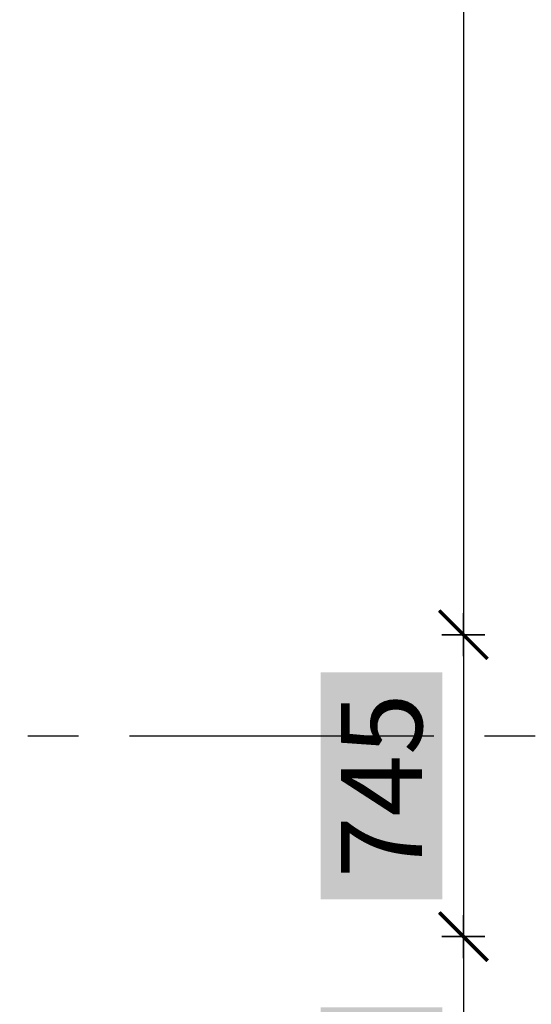
# Model space of a CAD drawing. Units: metres. Extents: x 930 to 1908, y -238 to 11.
# Drawn here: x 997 to 998, y -123 to -121 of the extents above; entities that cross this region are included whole.
import ezdxf

# ---------------------------------------------------------------- set-up
doc = ezdxf.new("R2010")
doc.units = ezdxf.units.M
doc.header["$MEASUREMENT"] = 0
doc.header["$PDMODE"] = 34
doc.linetypes.add('CENTER2', pattern=[1.125, 0.75, -0.125, 0.125, -0.125])
for name, color, linetype in [('AXES', 1, 'CENTER2'), ('Dim', 7, 'Continuous'), ('ELEV', 7, 'Continuous'), ('TEXT', 22, 'Continuous')]:
    doc.layers.add(name, color=color, linetype=linetype)
doc.dimstyles.new('Copy of COLORED dim in 100', dxfattribs={"dimtxt": 200, "dimasz": 0.45, "dimexe": 0, "dimexo": 0, "dimgap": 100, "dimtad": 1, "dimdec": 0, "dimrnd": 5, "dimzin": 9, "dimdsep": 46, "dimtxsty": 'Standard', "dimblk": 'tick', "dimcen": 0.09, "dimse1": 1, "dimse2": 1, "dimclrd": 7, "dimclrt": 170, "dimadec": 0, "dimazin": 0, "dimtfac": 1, "dimtdec": 0, "dimtix": 1, "dimtofl": 0, "dimtmove": 2, "dimatfit": 3, "dimldrblk": 'ARROW', "dimfxl": 0, "dimtfill": 2, "dimtfillclr": 255, "dimtolj": 1, "dimtzin": 0, "dimarcsym": 0})

# ---------------------------------------------------------------- blocks, each defined once
blk = doc.blocks.new('tick')
at = {"color": 10}
blk.add_line((-132.1, -132.1), (132.1, 132.1), dxfattribs=at)
for p, q in [((0, -117.4), (0, 117.4)), ((117.4, 0), (-117.4, 0))]:
    blk.add_line(p, q)
at = {"color": 10, "const_width": 20}
blk.add_lwpolyline([(132.1, 132.1), (-132.1, -132.1)], dxfattribs=at)
blk = doc.blocks.new('*D1340')
at = {"layer": 'Defpoints', "color": 0, "transparency": 16777216}
for p in [(2182904.5, 412441), (2182659.8, 411697.9), (2183904.1, 411697.9)]:
    blk.add_point(p, dxfattribs=at)
at = {"layer": 'Dim', "color": 7, "lineweight": -2, "transparency": 16777216}
blk.add_line((2183904.1, 412440.6), (2183904.1, 411698.4), dxfattribs=at)
at = {"layer": 'Dim', "color": 7, "lineweight": -2, "transparency": 16777216, "xscale": 0.45, "yscale": 0.45, "zscale": 0.45}
for p, rotation in [((2183904.1, 412441), 90), ((2183904.1, 411697.9), 270)]:
    blk.add_blockref('tick', p, dxfattribs=dict(at, rotation=rotation))
at = {"layer": 'Dim', "color": 170, "transparency": 16777216, "insert": (2183702.4, 412069.5), "char_height": 200, "attachment_point": 5, "rotation": 90, "bg_fill": 1, "box_fill_scale": 1.25, "bg_fill_color": 255, "bg_fill_transparency": 0}
blk.add_mtext('\\A1;745', dxfattribs=at)
blk = doc.blocks.new('ARROW')
at = {"layer": 'TEXT'}
h = blk.add_hatch(color=10, dxfattribs=at)
h.dxf.hatch_style = 2
h.paths.add_polyline_path([(-258, 76), (-258, 0), (0, 0)])
h.paths.add_polyline_path([(0, 0), (-258, 0), (-258, -76)])
at = {"layer": 'TEXT', "color": 10}
for points in [[(-258, 76), (0, 0), (-258, 0), (-258, 76)], [(-258, -76), (0, 0), (-258, 0), (-258, -76)]]:
    blk.add_lwpolyline(points, dxfattribs=at)
blk = doc.blocks.new('*D1341')
at = {"layer": 'Defpoints', "color": 0, "transparency": 16777216}
for p in [(2182659.8, 411697.9), (2175206.7, 410638), (2183904.1, 410638)]:
    blk.add_point(p, dxfattribs=at)
at = {"layer": 'Dim', "color": 7, "lineweight": -2, "transparency": 16777216}
blk.add_line((2183904.1, 411697.5), (2183904.1, 410638.5), dxfattribs=at)
at = {"layer": 'Dim', "color": 7, "lineweight": -2, "transparency": 16777216, "xscale": 0.45, "yscale": 0.45, "zscale": 0.45}
for p, rotation in [((2183904.1, 411697.9), 90), ((2183904.1, 410638), 270)]:
    blk.add_blockref('tick', p, dxfattribs=dict(at, rotation=rotation))
at = {"layer": 'Dim', "color": 170, "transparency": 16777216, "insert": (2183702, 411168), "char_height": 200, "attachment_point": 5, "rotation": 90, "bg_fill": 1, "box_fill_scale": 1.25, "bg_fill_color": 255, "bg_fill_transparency": 0}
blk.add_mtext('\\A1;1060', dxfattribs=at)
blk = doc.blocks.new('*D1297')
at = {"layer": 'Defpoints', "color": 0, "transparency": 16777216}
for p in [(2182911.7, 416824.9), (2182904.5, 412441), (2183904.1, 412441)]:
    blk.add_point(p, dxfattribs=at)
at = {"layer": 'Dim', "color": 7, "lineweight": -2, "transparency": 16777216}
blk.add_line((2183904.1, 416824.4), (2183904.1, 412441.5), dxfattribs=at)
at = {"layer": 'Dim', "color": 7, "lineweight": -2, "transparency": 16777216, "xscale": 0.45, "yscale": 0.45, "zscale": 0.45}
for p, rotation in [((2183904.1, 416824.9), 90), ((2183904.1, 412441), 270)]:
    blk.add_blockref('tick', p, dxfattribs=dict(at, rotation=rotation))
at = {"layer": 'Dim', "color": 170, "transparency": 16777216, "insert": (2183701.9, 414633), "char_height": 200, "attachment_point": 5, "rotation": 90, "bg_fill": 1, "box_fill_scale": 1.25, "bg_fill_color": 255, "bg_fill_transparency": 0}
blk.add_mtext('\\A1;4385', dxfattribs=at)
blk = doc.blocks.new('361-AXES-FR')
at = {"layer": 'AXES', "ltscale": 1000}
blk.add_line((2159456.1, 412191.9), (2186904.1, 412191.9), dxfattribs=at)
blk = doc.blocks.new('361-DIM EXT-FR')
at = {"layer": 'Dim'}
for base, p1, p2, picture, middle in [((2183904.1, 412441), (2182911.7, 416824.9), (2182904.5, 412441), '*D1297', (2183701.9, 414633)), ((2183904.1, 411697.9), (2182904.5, 412441), (2182659.8, 411697.9), '*D1340', (2183702.4, 412069.5)), ((2183904.1, 410638), (2182659.8, 411697.9), (2175206.7, 410638), '*D1341', (2183702, 411168))]:
    dim = blk.add_linear_dim(base=base, p1=p1, p2=p2, angle=90, dimstyle='Copy of COLORED dim in 100', dxfattribs=at)
    dim.commit()
    dim.dimension.update_dxf_attribs({"geometry": picture, "text_midpoint": middle})

msp = doc.modelspace()

# ---------------------------------------------------------------- block references
at = {"layer": 'ELEV', "xscale": 0.001, "yscale": 0.001, "zscale": 0.001}
for name in ['361-AXES-FR', '361-DIM EXT-FR']:
    msp.add_blockref(name, (-1186.1665, -534.7357), dxfattribs=at)

doc.saveas('drawing.dxf')
